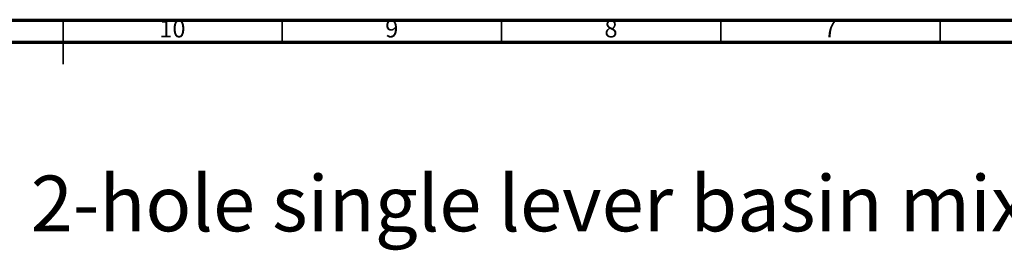
# Model space of a CAD drawing. Units: millimetres. Extents: x 5 to 995, y 5 to 995.
# Drawn here: x 490 to 715, y 943 to 995 of the extents above; entities that cross this region are included whole.
import ezdxf

# ---------------------------------------------------------------- set-up
doc = ezdxf.new("R2010")
doc.units = ezdxf.units.MM
doc.styles.add('SLDTEXTSTYLE0', font='TXT', dxfattribs={"width": 0.75})

# ---------------------------------------------------------------- blocks, each defined once
blk = doc.blocks.new('SW_NOTE_0')
at = {"color": 0, "linetype": 'Continuous', "lineweight": 0, "insert": (0, -1.56), "char_height": 12.7, "attachment_point": 1, "style": 'SLDTEXTSTYLE0'}
blk.add_mtext('Mitigeur de lavabo 2 trous mural encastré - Wall mounted 2-hole single lever basin mixer, built-in', dxfattribs=at)

msp = doc.modelspace()

# ---------------------------------------------------------------- linework, layer by layer
at = {"color": 5, "linetype": 'Continuous', "lineweight": 70}
for p, q in [((5, 995), (995, 995)), ((10, 990), (990, 990))]:
    msp.add_line(p, q, dxfattribs=at)
at = {"color": 5, "linetype": 'Continuous', "lineweight": 35}
for p, q in [((500, 995), (500, 985)), ((500, 990), (500, 995)), ((550, 990), (550, 995)), ((600, 990), (600, 995)), ((650, 990), (650, 995)), ((700, 990), (700, 995))]:
    msp.add_line(p, q, dxfattribs=at)

# ---------------------------------------------------------------- block references
at = {"color": 7, "linetype": 'Continuous', "lineweight": 0}
msp.add_blockref('SW_NOTE_0', (27.07, 961.14), dxfattribs=at)

# ---------------------------------------------------------------- texts
at = {"color": 7, "linetype": 'Continuous', "lineweight": 0, "attachment_point": 2, "style": 'SLDTEXTSTYLE0'}
for s, insert, char_height in [('10', (524.92, 995.06), 3.969), ('9', (574.96, 995.06), 3.97), ('8', (624.96, 995.06), 3.97), ('7', (674.96, 995.06), 3.97)]:
    msp.add_mtext(s, dxfattribs=dict(at, insert=insert, char_height=char_height))

doc.saveas('drawing.dxf')
